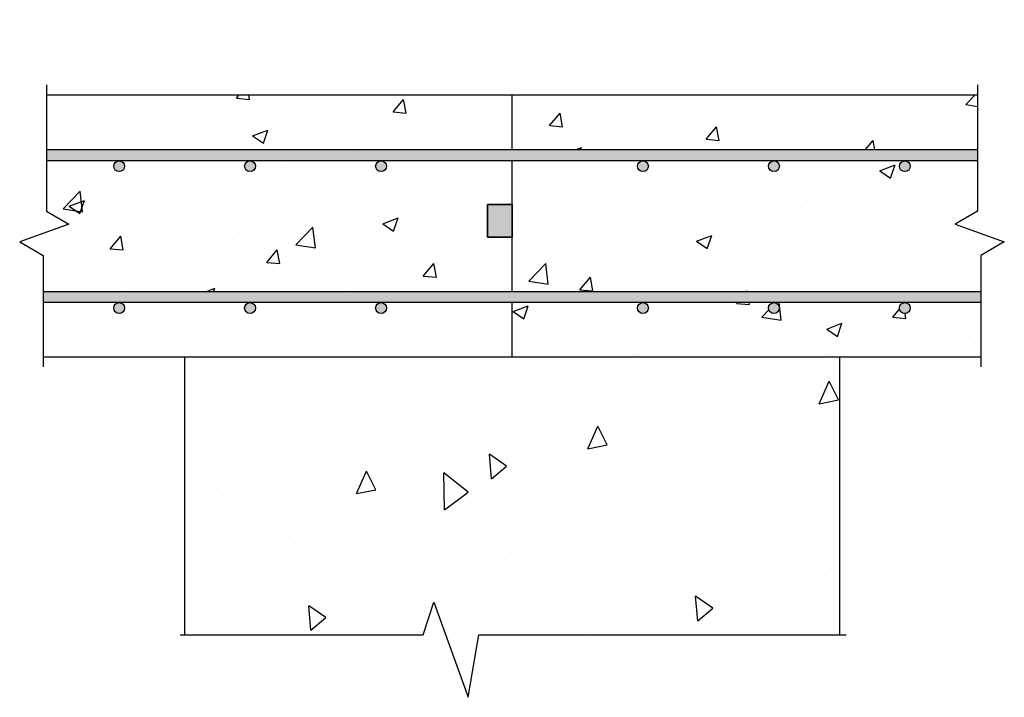
# Model space of a CAD drawing. Units: inches. Extents: x 58.7 to 103.8, y 192.2 to 223.3.
import ezdxf

# ---------------------------------------------------------------- set-up
doc = ezdxf.new("R2010")
doc.units = ezdxf.units.IN
doc.header["$MEASUREMENT"] = 0
doc.layers.add('BKG', color=7, linetype='Continuous', lineweight=30)
doc.layers.add('w-accessories', color=1, linetype='Continuous', lineweight=35)

msp = doc.modelspace()

# ---------------------------------------------------------------- hatches: boundary and pattern name
at = {"layer": 'BKG'}
h = msp.add_hatch(color=252, dxfattribs=at)
h.paths.add_polyline_path([(77.295, 216.793), (77.295, 217.293), (59.891, 217.293), (59.891, 216.793)])
h.paths.add_polyline_path([(102.558, 216.793), (102.558, 217.293), (77.295, 217.293), (77.295, 216.793)])
h.paths.add_polyline_path([(102.704, 210.293), (102.704, 210.793), (59.746, 210.793), (59.746, 210.293)])
h.paths.add_polyline_path([(69.281, 220.969), (80.162, 220.969), (80.162, 223.255), (69.281, 223.255)], flags=9)
h = msp.add_hatch(dxfattribs=at)
h.set_pattern_fill('AR-CONC', color=8, style=0)
h.set_pattern_definition([(50, (52.6274, 191.4465), (7.1726, -0.6275), [0.75, -8.25]), (355, (52.6274, 191.4465), (-1.3875, 7.5219), [0.6, -6.6]), (100.451, (53.225, 191.394), (5.7851, 6.8944), [0.6374, -7.0114]), (46.184, (52.627, 193.4465), (10.6724, -1.6552), [1.125, -12.375]), (96.636, (53.517, 193.309), (9.3466, 9.7412), [0.9561, -10.5171]), (351.184, (52.627, 193.446), (9.3466, 9.7412), [0.9, -9.9]), (21, (53.6274, 192.9465), (5.9691, -4.0262), [0.75, -8.25]), (326, (53.6274, 192.9465), (2.4332, 7.2515), [0.6, -6.6]), (71.451, (54.125, 192.611), (8.4022, 3.2253), [0.6374, -7.0114]), (37.5, (52.6274, 191.4465), (0.1216, 3.32894), [0, -6.52, 0, -6.7, 0, -6.625]), (7.5, (52.6274, 191.4465), (2.6307, 3.94412), [0, -3.82, 0, -6.37, 0, -2.525]), (327.5, (50.3974, 191.4465), (5.33822, -0.22555), [0, -2.5, 0, -7.8, 0, -10.35]), (317.5, (49.3974, 191.4465), (5.83186, 1.00105), [0, -3.25, 0, -5.18, 0, -7.35])])
h.paths.add_polyline_path([(87.225, 216.793, -0.414214), (87.475, 216.543, -1), (86.975, 216.543, -0.414214), (87.225, 216.793), (81.225, 216.793), (81.225, 210.793), (102.704, 210.793), (102.704, 212.451), (103.783, 213.074), (101.527, 213.892), (102.558, 214.488), (102.558, 216.793), (99.225, 216.793, -0.414214), (99.475, 216.543, -1), (98.975, 216.543, -0.414214), (99.225, 216.793), (93.225, 216.793, -0.414214), (93.475, 216.543, -1), (92.975, 216.543, -0.414214), (93.225, 216.793)])
h.paths.add_polyline_path([(81.225, 219.793), (81.225, 217.293), (102.558, 217.293), (102.558, 219.793)])
h.paths.add_polyline_path([(87.225, 210.293, -0.414214), (87.475, 210.043, -1), (86.975, 210.043, -0.414214), (87.225, 210.293), (81.225, 210.293), (81.225, 207.793), (102.704, 207.793), (102.704, 210.293), (99.225, 210.293, -0.414214), (99.475, 210.043, -1), (98.975, 210.043, -0.414214), (99.225, 210.293), (93.225, 210.293, -0.414214), (93.475, 210.043, -1), (92.975, 210.043, -0.414214), (93.225, 210.293)])
h.paths.add_polyline_path([(81.225, 207.793), (81.225, 210.293), (75.225, 210.293, -0.414214), (75.475, 210.043, -1), (74.975, 210.043, -0.414214), (75.225, 210.293), (69.225, 210.293, -0.414214), (69.475, 210.043, -1), (68.975, 210.043, -0.414214), (69.225, 210.293), (63.225, 210.293, -0.414214), (63.475, 210.043, -1), (62.975, 210.043, -0.414214), (63.225, 210.293), (59.746, 210.293), (59.746, 207.793)])
h.paths.add_polyline_path([(81.225, 210.793), (81.225, 213.293), (80.1, 213.293), (80.1, 214.793), (81.225, 214.793), (81.225, 216.793), (75.225, 216.793, -0.414214), (75.475, 216.543, -1), (74.975, 216.543, -0.414214), (75.225, 216.793), (69.225, 216.793, -0.414214), (69.475, 216.543, -1), (68.975, 216.543, -0.414214), (69.225, 216.793), (63.225, 216.793, -0.414214), (63.475, 216.543, -1), (62.975, 216.543, -0.414214), (63.225, 216.793), (59.891, 216.793), (59.891, 214.488), (60.923, 213.892), (58.667, 213.074), (59.746, 212.451), (59.746, 210.793)])
h.paths.add_polyline_path([(81.225, 217.293), (81.225, 219.793), (59.891, 219.793), (59.891, 217.293)])
h = msp.add_hatch(color=252, dxfattribs=at)
h.paths.add_polyline_path([(62.975, 216.543, 1), (63.475, 216.543, 1)])
h.paths.add_polyline_path([(63.475, 210.043, 1), (62.975, 210.043, 1)])
h.paths.add_polyline_path([(69.475, 210.043, 1), (68.975, 210.043, 1)])
h.paths.add_polyline_path([(68.975, 216.543, 1), (69.475, 216.543, 1)])
h.paths.add_polyline_path([(75.475, 216.543, 1), (74.975, 216.543, 1)])
h.paths.add_polyline_path([(75.475, 210.043, 1), (74.975, 210.043, 1)])
h = msp.add_hatch(color=252, dxfattribs=at)
h.paths.add_polyline_path([(87.475, 216.543, 1), (86.975, 216.543, 1)])
h.paths.add_polyline_path([(92.975, 216.543, 1), (93.475, 216.543, 1)])
h.paths.add_polyline_path([(99.475, 216.543, 1), (98.975, 216.543, 1)])
h.paths.add_polyline_path([(98.975, 210.043, 1), (99.475, 210.043, 1)])
h.paths.add_polyline_path([(93.475, 210.043, 1), (92.975, 210.043, 1)])
h.paths.add_polyline_path([(87.475, 210.043, 1), (86.975, 210.043, 1)])
h = msp.add_hatch(dxfattribs=at)
h.set_pattern_fill('AR-CONC', color=252, scale=1.5, angle=45, style=0)
h.set_pattern_definition([(95, (27.1085, 200.912), (8.2733, 6.9421), [1.125, -12.375]), (40, (27.108, 200.912), (-9.4499, 6.5065), [0.9, -9.9]), (145.451, (27.798, 201.49), (-1.1766, 13.4486), [0.9561, -10.5171]), (91.184, (24.987, 203.033), (13.0754, 9.5642), [1.6875, -18.5625]), (141.636, (26.077, 203.83), (-0.4185, 20.2457), [1.4342, -15.7757]), (36.184, (24.987, 203.033), (-0.4185, 20.2457), [1.35, -14.85]), (66, (26.578, 203.563), (10.6016, 2.0607), [1.125, -12.375]), (11, (26.578, 203.563), (-5.1106, 10.2721), [0.9, -9.9]), (116.451, (27.462, 203.735), (5.491, 12.3329), [0.9561, -10.5171]), (82.5, (27.1085, 200.9117), (-3.4019, 3.65985), [0, -9.78, 0, -10.05, 0, -9.9375]), (52.5, (27.1085, 200.9117), (-1.3931, 6.97364), [0, -5.73, 0, -9.555, 0, -3.7875]), (12.5, (24.7432, 198.5465), (5.90127, 5.42281), [0, -3.75, 0, -11.7, 0, -15.525]), (2.5, (23.6825, 197.486), (5.12385, 7.2474), [0, -4.875, 0, -7.77, 0, -11.025])])
h.paths.add_polyline_path([(66.225, 207.793), (66.225, 195.078), (77.162, 195.078), (77.648, 196.576), (79.211, 192.212), (79.711, 195.074), (96.225, 195.074), (96.225, 207.793)])
at = {"layer": 'w-accessories'}
msp.add_hatch(color=256, dxfattribs=at).paths.add_polyline_path([(81.225, 213.293), (81.225, 214.793), (80.1, 214.793), (80.1, 213.293)])

# ---------------------------------------------------------------- linework, layer by layer
at = {"layer": 'BKG'}
for p, q in [((81.225, 219.793), (59.891, 219.793)), ((102.558, 219.793), (81.225, 219.793)), ((81.225, 217.293), (81.225, 219.793)), ((102.558, 217.293), (59.874, 217.293)), ((102.558, 216.793), (59.874, 216.793)), ((81.225, 210.793), (81.225, 216.793)), ((102.704, 210.793), (59.746, 210.793)), ((102.704, 210.293), (59.746, 210.293)), ((81.225, 207.793), (81.225, 210.293)), ((81.225, 207.793), (59.746, 207.793)), ((66.225, 207.793), (66.225, 195.078)), ((102.704, 207.793), (81.225, 207.793)), ((96.225, 207.793), (96.225, 195.074))]:
    msp.add_line(p, q, dxfattribs=at)
for points in [[(59.891, 220.266), (59.891, 214.488), (60.923, 213.892), (58.667, 213.074), (59.746, 212.451), (59.746, 207.344)], [(102.558, 220.266), (102.558, 214.488), (101.527, 213.892), (103.783, 213.074), (102.704, 212.451), (102.704, 207.344)], [(66.015, 195.078), (77.162, 195.078), (77.648, 196.576), (79.211, 192.212), (79.711, 195.074), (96.542, 195.074)]]:
    msp.add_lwpolyline(points, dxfattribs=at)
for centre in [(63.225, 216.543), (69.225, 216.543), (75.225, 216.543), (87.225, 216.543), (93.225, 216.543), (99.225, 216.543), (63.225, 210.043), (69.225, 210.043), (75.225, 210.043), (87.225, 210.043), (93.225, 210.043), (99.225, 210.043)]:
    msp.add_circle(centre, 0.25, dxfattribs=at)
at = {"layer": 'w-accessories'}
for p, q in [((80.1, 214.793), (81.225, 214.793)), ((80.1, 214.793), (80.1, 213.293)), ((81.225, 213.293), (81.225, 214.793)), ((80.1, 213.293), (81.225, 213.293))]:
    msp.add_line(p, q, dxfattribs=at)

doc.saveas('drawing.dxf')
